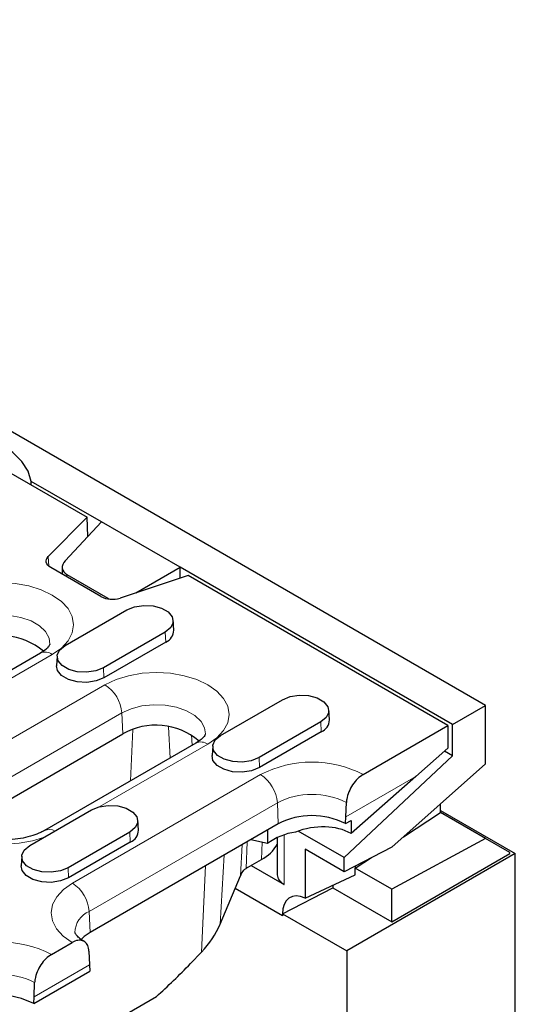
# Model space of a CAD drawing. Units: millimetres. Extents: x 0 to 420, y 0 to 297.
# Drawn here: x 145 to 157, y 107 to 131 of the extents above; entities that cross this region are included whole.
import ezdxf

# ---------------------------------------------------------------- set-up
doc = ezdxf.new("R2010")
doc.units = ezdxf.units.MM

msp = doc.modelspace()

# ---------------------------------------------------------------- linework, layer by layer
at = {"color": 7, "linetype": 'Continuous', "lineweight": 25}
for p, q in [((156.478, 114.093), (85.9088, 154.8318)), ((94.1183, 149.0394), (146.4442, 118.8323)), ((146.8048, 118.7139), (145.038, 119.7339)), ((145.038, 119.6441), (145.038, 119.7339)), ((145.4651, 117.8418), (146.4442, 118.8323)), ((146.4662, 118.3511), (146.4442, 118.8323)), ((146.8048, 118.7139), (145.8907, 117.7343)), ((148.7847, 117.5709), (146.8048, 118.7139)), ((146.7929, 116.8348), (145.5297, 117.5641)), ((145.8184, 117.5711), (145.8184, 117.3975)), ((147.6724, 116.9288), (148.7847, 117.5709)), ((155.6436, 113.6114), (148.7847, 117.5709)), ((148.7847, 117.2952), (148.7847, 117.5709)), ((145.9355, 117.391), (146.967, 116.7956)), ((148.9898, 117.3628), (147.274, 116.7976)), ((155.5305, 113.5869), (148.9898, 117.3628)), ((145.8896, 115.6011), (147.4452, 116.4991)), ((148.6286, 115.9898), (148.6129, 116.2345)), ((148.4129, 115.9405), (146.8573, 115.0424)), ((148.4241, 115.6891), (146.8684, 114.7911)), ((145.269, 115.4077), (139.6121, 112.142)), ((145.6896, 115.3364), (145.6739, 115.0918)), ((149.807, 113.3396), (151.3626, 114.2377)), ((155.6436, 113.6114), (156.478, 114.093)), ((156.478, 112.6233), (156.478, 114.093)), ((152.546, 113.7284), (152.5303, 113.973)), ((152.3303, 113.679), (150.7747, 112.781)), ((153.3966, 112.355), (155.5305, 113.5869)), ((155.5305, 113.5869), (155.5305, 113.0155)), ((155.6436, 112.8215), (155.6436, 113.6114)), ((143.5238, 111.1701), (147.3422, 113.3744)), ((152.3414, 113.4277), (150.7858, 112.5296)), ((149.1864, 113.1462), (145.368, 110.9419)), ((149.607, 113.075), (149.5913, 112.8303)), ((152.9142, 110.2659), (155.6436, 112.8215)), ((155.5305, 113.0155), (154.72, 112.3024)), ((155.6436, 112.8215), (155.4421, 112.9378)), ((156.478, 112.6233), (154.1163, 110.525)), ((154.72, 112.3024), (153.0909, 110.8692)), ((152.9569, 111.2846), (152.9729, 111.6461)), ((155.3467, 111.3983), (155.3467, 111.6182)), ((144.9986, 110.5639), (146.5543, 111.4619)), ((154.4121, 110.7878), (155.3467, 111.3983)), ((155.3467, 111.4472), (157.2275, 110.3614)), ((156.478, 110.7452), (155.3467, 111.3983)), ((151.2596, 111.113), (146.5219, 108.378)), ((147.7377, 110.9526), (147.7219, 111.1972)), ((152.9495, 111.1171), (152.9569, 111.2846)), ((152.9495, 111.1171), (153.0909, 111.1987)), ((153.0909, 111.1987), (153.0909, 110.8692)), ((147.522, 110.9033), (145.9664, 110.0052)), ((150.9869, 110.9556), (150.9869, 110.6172)), ((152.9142, 110.2659), (151.763, 110.9305)), ((147.5331, 110.6519), (145.9775, 109.7538)), ((150.9869, 110.6172), (150.5645, 110.7118)), ((151.2335, 110.7643), (151.2335, 109.8307)), ((156.478, 110.7452), (154.1163, 109.4635)), ((157.0861, 110.3941), (156.478, 110.7452)), ((152.9142, 109.9038), (151.932, 110.4708)), ((151.932, 110.4708), (151.932, 109.2423)), ((154.1163, 110.525), (152.9142, 109.9038)), ((157.2275, 110.3614), (152.9849, 107.9122)), ((154.1163, 108.6469), (157.0861, 110.3614)), ((157.0861, 110.3614), (157.0861, 110.3941)), ((157.2275, 89.9479), (157.2275, 110.3614)), ((144.7987, 110.2992), (144.783, 110.0545)), ((150.4817, 110.0105), (150.8353, 110.2146)), ((152.9142, 109.9038), (152.9142, 110.2659)), ((153.197, 109.9941), (153.6061, 110.2613)), ((150.5755, 110.0646), (151.4092, 109.5833)), ((153.197, 110.0499), (153.197, 109.9941)), ((153.197, 109.8308), (153.197, 109.9941)), ((154.1163, 109.4635), (153.197, 109.9941)), ((149.7934, 108.582), (150.3037, 109.8011)), ((151.932, 109.2423), (153.197, 109.8308)), ((151.3663, 108.7916), (150.1702, 109.4821)), ((151.3663, 108.8466), (152.6314, 109.5042)), ((152.6354, 109.5798), (152.6314, 109.5042)), ((152.6314, 109.5042), (154.1163, 108.6469)), ((154.1163, 108.6469), (154.1163, 109.4635)), ((151.3663, 108.8466), (151.3663, 108.7916)), ((151.3663, 108.8466), (152.9849, 107.9122)), ((145.5477, 107.8239), (146.0678, 108.1242)), ((146.4915, 107.9045), (146.5075, 107.5615)), ((149.0478, 107.5931), (149.3226, 107.8798)), ((152.9849, 107.9122), (152.9849, 102.6863)), ((145.1006, 106.586), (146.5149, 107.4024)), ((146.5075, 107.5615), (146.5149, 107.4024)), ((145.108, 106.7536), (145.124, 107.1151)), ((139.9856, 102.0274), (148.188, 106.7625)), ((145.1006, 106.586), (145.108, 106.7536))]:
    msp.add_line(p, q, dxfattribs=at)
at = {"color": 8, "linetype": 'Continuous', "lineweight": 18}
for p, q in [((145.4783, 117.6005), (145.4651, 117.8418)), ((145.9355, 117.391), (145.9355, 117.3298)), ((146.967, 116.7956), (146.967, 116.7759)), ((148.4129, 115.9405), (148.4241, 115.6891)), ((145.569, 115.378), (142.8453, 113.8056)), ((146.8573, 115.0424), (146.8684, 114.7911)), ((143.0767, 112.4081), (146.8951, 114.6124)), ((147.3188, 113.9035), (143.5004, 111.6992)), ((147.3188, 113.9035), (147.3422, 113.3744)), ((148.5322, 112.7686), (148.4956, 113.5546)), ((152.3303, 113.679), (152.3414, 113.4277)), ((147.5999, 113.4875), (147.5397, 112.1956)), ((149.0776, 113.3513), (149.0897, 113.0904)), ((149.4863, 113.1165), (146.7627, 111.5442)), ((150.7747, 112.781), (150.7858, 112.5296)), ((146.0749, 109.616), (150.8125, 112.3509)), ((154.72, 112.3024), (152.9569, 111.2846)), ((151.2362, 111.6421), (146.4986, 108.9071)), ((151.2596, 111.113), (151.2362, 111.6421)), ((147.522, 110.9033), (147.5331, 110.6519)), ((151.4092, 109.5833), (151.4092, 110.8335)), ((150.3518, 110.589), (150.3037, 109.8011)), ((150.447, 109.9889), (150.4784, 110.662)), ((150.8353, 110.2146), (150.8554, 110.6466)), ((149.7934, 108.582), (149.9, 110.3281)), ((145.9664, 110.0052), (145.9775, 109.7538)), ((149.3226, 107.8798), (149.4239, 110.0533)), ((152.6314, 109.5042), (151.3663, 108.8466)), ((146.5219, 108.378), (146.4986, 108.9071)), ((146.5075, 107.5615), (145.108, 106.7536))]:
    msp.add_line(p, q, dxfattribs=at)
at = {"color": 7, "linetype": 'Continuous', "lineweight": 25, "flags": 128}
for points in [[(145.038, 119.7339), (144.9579, 119.9895), (144.8027, 120.2333), (144.577, 120.4581), (144.2875, 120.657), (143.943, 120.8241), (143.5537, 120.9544), (143.1313, 121.044), (142.6885, 121.0902)], [(145.5297, 117.5641), (145.4876, 117.5928), (145.454, 117.625), (145.43, 117.6599), (145.4161, 117.6967), (145.4127, 117.7342), (145.4199, 117.7716), (145.4376, 117.8078), (145.4651, 117.8418)], [(147.4452, 116.4991), (147.6399, 116.5778), (147.8695, 116.6133), (148.1062, 116.6014), (148.3216, 116.5434), (148.4896, 116.4464), (148.5901, 116.3221), (148.6108, 116.1854), (148.5493, 116.0529), (148.4129, 115.9405)], [(146.8573, 115.0424), (146.6626, 114.9638), (146.4331, 114.9283), (146.1964, 114.9402), (145.981, 114.9982), (145.8129, 115.0952), (145.7125, 115.2195), (145.6918, 115.3562), (145.7533, 115.4887), (145.8896, 115.6011)], [(146.8684, 114.7911), (146.6693, 114.7106), (146.4345, 114.6742), (146.1923, 114.6865), (145.972, 114.7458), (145.8001, 114.845), (145.6973, 114.9722), (145.6739, 115.0918)], [(151.3626, 114.2377), (151.5573, 114.3164), (151.7868, 114.3519), (152.0236, 114.3399), (152.2389, 114.282), (152.407, 114.1849), (152.5074, 114.0606), (152.5281, 113.9239), (152.4666, 113.7914), (152.3303, 113.679)], [(150.7747, 112.781), (150.58, 112.7023), (150.3505, 112.6668), (150.1137, 112.6788), (149.8983, 112.7367), (149.7303, 112.8337), (149.6299, 112.9581), (149.6092, 113.0948), (149.6707, 113.2273), (149.807, 113.3396)], [(150.7858, 112.5296), (150.5867, 112.4491), (150.3518, 112.4128), (150.1097, 112.425), (149.8893, 112.4843), (149.7174, 112.5836), (149.6147, 112.7108), (149.5913, 112.8303)], [(146.5543, 111.4619), (146.7489, 111.5406), (146.9785, 111.5761), (147.2152, 111.5641), (147.4306, 111.5062), (147.5987, 111.4092), (147.6991, 111.2848), (147.7198, 111.1482), (147.6583, 111.0156), (147.522, 110.9033)], [(145.9664, 110.0052), (145.7717, 109.9265), (145.5421, 109.891), (145.3054, 109.903), (145.09, 109.9609), (144.922, 110.058), (144.8215, 110.1823), (144.8008, 110.319), (144.8623, 110.4515), (144.9986, 110.5639)], [(145.9775, 109.7538), (145.7783, 109.6733), (145.5435, 109.637), (145.3013, 109.6492), (145.081, 109.7086), (144.9091, 109.8078), (144.8064, 109.935), (144.783, 110.0545)], [(151.932, 109.2423), (151.8187, 109.2823), (151.7114, 109.2953), (151.6136, 109.281), (151.5287, 109.2398), (151.4595, 109.1731), (151.4083, 109.0832), (151.3769, 108.9732), (151.3663, 108.8466)], [(146.5219, 108.378), (146.3734, 108.2736), (146.2958, 108.1964)]]:
    msp.add_lwpolyline(points, dxfattribs=at)
at = {"color": 8, "linetype": 'Continuous', "lineweight": 18, "flags": 128}
for points in [[(142.9777, 116.8738), (143.2554, 117.0054), (143.5722, 117.1031), (143.9159, 117.1633), (144.2733, 117.1836), (144.6308, 117.1633), (144.9745, 117.1031), (145.2913, 117.0054), (145.569, 116.8738), (145.7968, 116.7135), (145.9661, 116.5307), (146.0704, 116.3323), (146.1056, 116.1259), (146.0704, 115.9195), (145.9661, 115.7211), (145.7968, 115.5382), (145.569, 115.378)], [(145.5057, 115.6365), (145.4862, 115.7899), (145.3978, 115.9538), (145.244, 116.1006), (145.0338, 116.222), (144.7794, 116.3107), (144.4956, 116.3618), (144.1989, 116.3722), (143.9065, 116.3412), (143.6354, 116.2708), (143.4014, 116.165)], [(146.8951, 114.6124), (147.1728, 114.7439), (147.4895, 114.8417), (147.8333, 114.9019), (148.1907, 114.9222), (148.5482, 114.9019), (148.8919, 114.8417), (149.2087, 114.7439), (149.4863, 114.6124), (149.7142, 114.4521), (149.8835, 114.2692), (149.9878, 114.0708), (150.023, 113.8644), (149.9878, 113.6581), (149.8835, 113.4597), (149.7142, 113.2768), (149.4863, 113.1165)], [(149.423, 113.3751), (149.4036, 113.5285), (149.3152, 113.6923), (149.1614, 113.8392), (148.9512, 113.9605), (148.6968, 114.0493), (148.413, 114.1003), (148.1163, 114.1107), (147.8239, 114.0798), (147.5528, 114.0093), (147.3188, 113.9035)], [(145.3447, 110.7636), (145.0735, 110.6829), (144.7298, 110.6227), (144.3723, 110.6024), (144.0149, 110.6227), (143.6712, 110.6829), (143.3544, 110.7807), (143.0767, 110.9122), (142.8489, 111.0725), (142.6795, 111.2554), (142.5753, 111.4538), (142.5401, 111.6601), (142.5753, 111.8665), (142.6795, 112.0649), (142.8489, 112.2478), (143.0767, 112.4081)], [(146.0678, 108.1242), (145.8422, 108.2846), (145.6748, 108.4672), (145.5722, 108.6652), (145.5382, 108.8709), (145.5742, 109.0765), (145.6786, 109.2741), (145.8477, 109.4563), (146.0749, 109.616)]]:
    msp.add_lwpolyline(points, dxfattribs=at)
at = {"color": 7, "linetype": 'Continuous', "lineweight": 25}
for centre, radius, start, end in [((147.0782, 117.3932), 0.627, 242.93785, 288.20037), ((144.2576, 114.1781), 1.6789, 49.5547, 119.73651), ((148.3003, 115.9932), 0.3283, 292.14686, 359.40662), ((148.1757, 111.925), 1.672, 49.38875, 119.90246), ((152.2177, 113.7318), 0.3283, 292.14686, 359.40662), ((152.1085, 109.473), 1.8467, 62.90816, 117.36748), ((147.4093, 110.956), 0.3283, 292.14686, 359.40662), ((151.9407, 109.2873), 1.6366, 98.77803, 125.6492), ((150.3807, 111.0869), 0.9837, 297.52722, 330.10928), ((144.2596, 104.9419), 1.8467, 62.90816, 117.36748)]:
    msp.add_arc(centre, radius, start, end, dxfattribs=at)
at = {"color": 8, "linetype": 'Continuous', "lineweight": 18}
for centre, radius, start, end in [((145.3937, 115.1377), 0.2974, 53.89164, 114.7979), ((146.3929, 113.8312), 0.9287, 4.46649, 57.26592), ((149.3111, 112.8763), 0.2974, 53.89164, 114.7979), ((152.1085, 109.848), 2.8185, 62.80526, 117.37526), ((150.3103, 111.5697), 0.9287, 4.46649, 57.26592), ((152.1085, 109.9569), 1.8976, 62.90016, 117.36808), ((145.4897, 110.6839), 0.2854, 59.7173, 114.79346), ((145.5727, 108.8348), 0.9287, 4.46649, 57.26592), ((146.7214, 108.3681), 0.5833, 112.46498, 179.05436), ((144.2596, 105.317), 2.8185, 62.80526, 117.37526), ((144.2596, 105.4258), 1.8976, 62.90016, 117.36808)]:
    msp.add_arc(centre, radius, start, end, dxfattribs=at)
at = {"color": 7, "linetype": 'Continuous', "lineweight": 25}
for centre, major_axis, ratio, start_param, end_param in [((146.2184, 117.6119), (0.397, 0.0738), 0.6664761, 2.407402, 3.8036654), ((147.2498, 117.0164), (0.397, 0.0738), 0.6664761, 3.8036654, 3.9899152), ((152.1081, 109.9942), (1.3691, 0.4202), 0.6962206, 0.582001, 1.6628264), ((150.8617, 109.7621), (0.5469, 0.3392), 0.7168744, 2.2378337, 2.3532666), ((150.4595, 109.5334), (0.3223, 0.5065), 0.5464135, 0.8088975, 0.8906272), ((151.8335, 109.8368), (0.6, 0.0092), 0.5872749, 3.1325575, 3.9179556), ((147.977, 108.7087), (1.7802, 1.104), 0.7168744, 5.0564885, 5.4948593), ((146.5639, 113.253), (5.3719, 8.4423), 0.5464135, 4.2342843, 4.361281)]:
    msp.add_ellipse(centre, major_axis=major_axis, ratio=ratio, start_param=start_param, end_param=end_param, dxfattribs=at)
for points, knots in [([(145.5051, 115.634), (145.5055, 115.632), (145.5061, 115.6283), (145.4806, 115.5788), (145.4112, 115.5001), (145.3179, 115.4395), (145.269, 115.4077)], [0, 0, 0, 0, 0.273332, 0.5155446, 0.7458431, 1, 1, 1, 1]), ([(149.4225, 113.3726), (149.4228, 113.3706), (149.4235, 113.3668), (149.398, 113.3173), (149.3285, 113.2387), (149.2353, 113.178), (149.1864, 113.1462)], [0, 0, 0, 0, 0.27333202, 0.51554464, 0.74584306, 1, 1, 1, 1]), ([(153.3966, 112.355), (153.3489, 112.3221), (153.2535, 112.2561), (153.1264, 112.0983), (153.0303, 111.9185), (152.9828, 111.7614), (152.9754, 111.675), (152.9729, 111.6461)], [0, 0, 0, 0, 0.222099, 0.4441979, 0.6662967, 0.8883917, 1, 1, 1, 1]), ([(145.368, 110.9419), (145.3391, 110.9262), (145.2548, 110.8802), (145.0778, 110.8114), (144.8329, 110.7497), (144.5607, 110.7142), (144.2765, 110.709), (143.9963, 110.7351), (143.7366, 110.7902), (143.5128, 110.8683), (143.3372, 110.9599), (143.2177, 111.0518), (143.1556, 111.1264), (143.1401, 111.1645), (143.1405, 111.1668), (143.1406, 111.1679)], [0, 0, 0, 0, 0.0414505, 0.1208631, 0.2019083, 0.2845291, 0.3681033, 0.4519155, 0.5350428, 0.6167756, 0.6966364, 0.7747013, 0.8523608, 0.9322441, 1, 1, 1, 1]), ([(150.3324, 109.8603), (150.3581, 109.8993), (150.3908, 109.9489), (150.4371, 109.9818), (150.447, 109.9889)], [0, 0, 0, 0, 0.7850695, 1, 1, 1, 1]), ([(146.3748, 108.1498), (146.3489, 108.1657), (146.2742, 108.2115), (146.1909, 108.2858), (146.1446, 108.3512), (146.1383, 108.3744), (146.1386, 108.3759), (146.1387, 108.3764)], [0, 0, 0, 0, 0.1287192, 0.3706156, 0.6143392, 0.8692241, 1, 1, 1, 1]), ([(146.4915, 107.9045), (146.4843, 107.9551), (146.47, 108.0562), (146.3903, 108.1524), (146.2777, 108.1917), (146.1631, 108.1736), (146.0917, 108.1366), (146.0678, 108.1242)], [0, 0, 0, 0, 0.2220874, 0.4441746, 0.6662661, 0.8883632, 1, 1, 1, 1]), ([(145.5477, 107.8239), (145.5, 107.791), (145.4046, 107.7251), (145.2775, 107.5672), (145.1815, 107.3875), (145.1339, 107.2303), (145.1265, 107.1439), (145.124, 107.1151)], [0, 0, 0, 0, 0.22209896, 0.44419791, 0.66629669, 0.88839174, 1, 1, 1, 1])]:
    msp.add_open_spline(points, degree=3, knots=knots, dxfattribs=at)

doc.saveas('drawing.dxf')
